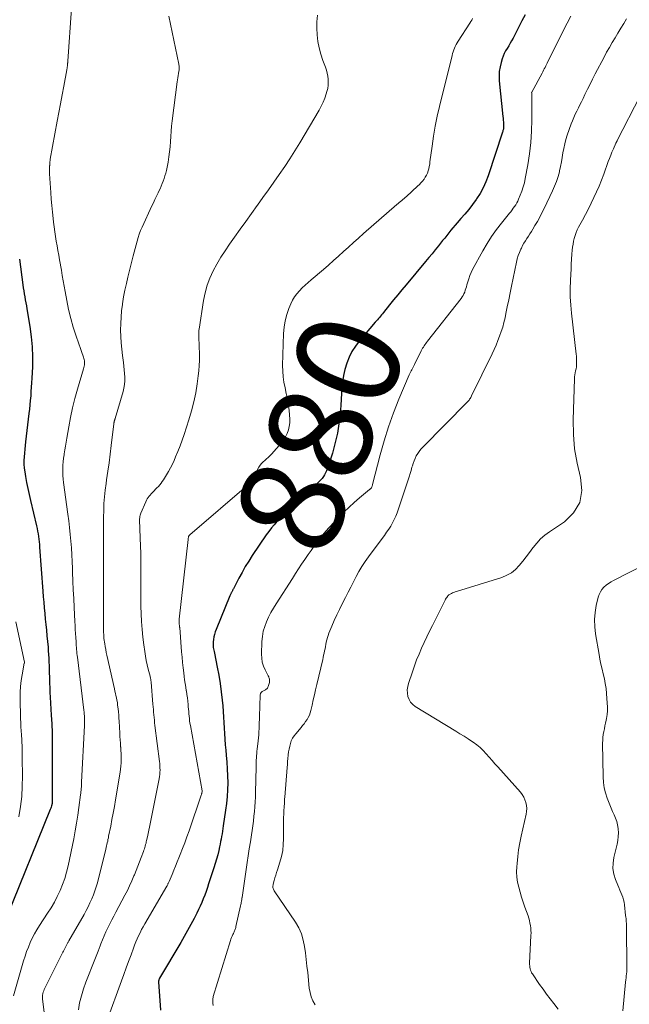
# Model space of a CAD drawing. Units: feet. Extents: x 2025000 to 2030026, y 570000 to 575005.
# Drawn here: x 2027611 to 2027729, y 571042 to 571232 of the extents above; entities that cross this region are included whole.
import ezdxf
from ezdxf.enums import TextEntityAlignment as Align

# ---------------------------------------------------------------- set-up
doc = ezdxf.new("R2010")
doc.units = ezdxf.units.FT
doc.header["$LTSCALE"] = 100
doc.header["$MEASUREMENT"] = 0
for name, color, linetype, lineweight in [('CONTOUR INDEX', 32, 'Continuous', 25), ('CONTOUR INDEX LABEL', 7, 'Continuous', 15), ('CONTOUR INTERMEDIATE', 40, 'Continuous', 15)]:
    doc.layers.add(name, color=color, linetype=linetype, lineweight=lineweight)
doc.styles.add('slant', font='romans.shx', dxfattribs={"oblique": 14.999978})

msp = doc.modelspace()

# ---------------------------------------------------------------- linework, layer by layer
at = {"layer": 'CONTOUR INDEX', "flags": 128}
for points, elevation in [([(2027709.11, 571233.2), (2027708.51, 571232.04), (2027706.78, 571228.71), (2027706.51, 571228.2), (2027706.23, 571227.71), (2027705.94, 571227.22), (2027705.64, 571226.73), (2027705.35, 571226.24), (2027705.09, 571225.74), (2027704.88, 571225.22), (2027704.69, 571224.68), (2027704.48, 571224.03), (2027704.27, 571223.16), (2027704.12, 571222.27), (2027704.09, 571221.38), (2027704.13, 571220.48), (2027704.84, 571213.58), (2027704.87, 571213.22), (2027704.9, 571212.86), (2027704.93, 571212.5), (2027704.95, 571212.13), (2027704.97, 571211.71), (2027704.97, 571211.56), (2027704.97, 571211.41), (2027704.95, 571211.27), (2027704.92, 571211.12), (2027704.88, 571210.98), (2027704.84, 571210.84), (2027704.8, 571210.69), (2027704.75, 571210.55), (2027701.98, 571202.09), (2027701.53, 571200.92), (2027701.03, 571199.79), (2027700.42, 571198.7), (2027699.74, 571197.64), (2027699.65, 571197.51), (2027698.96, 571196.56), (2027698.24, 571195.62), (2027697.49, 571194.71), (2027696.72, 571193.82), (2027696, 571193.01), (2027695.58, 571192.54), (2027695.17, 571192.06), (2027694.76, 571191.57), (2027694.36, 571191.07), (2027693.96, 571190.58), (2027693.57, 571190.08), (2027693.17, 571189.58), (2027692.78, 571189.08), (2027692.36, 571188.56), (2027691.75, 571187.79), (2027691.14, 571187.04), (2027690.52, 571186.29), (2027689.89, 571185.54), (2027686.1, 571181.04), (2027685.29, 571180.08), (2027684.49, 571179.11), (2027683.7, 571178.14), (2027682.92, 571177.16), (2027681.74, 571175.68), (2027681.54, 571175.44), (2027681.35, 571175.21), (2027681.15, 571174.97), (2027680.95, 571174.74), (2027680.76, 571174.5), (2027680.56, 571174.27), (2027680.36, 571174.04), (2027680.16, 571173.8), (2027677.07, 571170.17), (2027676.32, 571169.18), (2027675.65, 571168.14), (2027675.1, 571167.04), (2027674.63, 571165.89), (2027674.28, 571164.69), (2027673.99, 571163.49), (2027673.8, 571162.26), (2027673.68, 571161.02), (2027673.58, 571158.98), (2027673.49, 571157.66), (2027673.37, 571156.33), (2027673.22, 571155.01), (2027673.05, 571153.69), (2027672.83, 571152.38), (2027672.56, 571151.08), (2027672.23, 571149.8), (2027671.86, 571148.52), (2027670.88, 571145.49), (2027670.73, 571145.09), (2027670.56, 571144.7), (2027670.36, 571144.33), (2027670.13, 571143.98), (2027669.87, 571143.63), (2027669.6, 571143.3), (2027669.32, 571142.99), (2027669.02, 571142.68), (2027668.07, 571141.75), (2027667.28, 571140.99), (2027666.48, 571140.24), (2027665.68, 571139.49), (2027664.87, 571138.75), (2027663.55, 571137.57), (2027662.94, 571137.01), (2027662.34, 571136.44), (2027661.75, 571135.86), (2027661.16, 571135.27), (2027660.6, 571134.66), (2027660.07, 571134.04), (2027659.56, 571133.38), (2027659.08, 571132.71), (2027656.38, 571128.7), (2027655.69, 571127.64), (2027655.03, 571126.56), (2027654.41, 571125.46), (2027653.81, 571124.35), (2027652.75, 571122.3), (2027652.7, 571122.2), (2027652.65, 571122.09), (2027652.59, 571121.99), (2027652.54, 571121.89), (2027652.49, 571121.79), (2027652.43, 571121.69), (2027652.38, 571121.59), (2027652.32, 571121.49), (2027652.29, 571121.43), (2027652.22, 571121.3), (2027652.16, 571121.16), (2027652.1, 571121.03), (2027652.04, 571120.89), (2027649.39, 571114.42), (2027649.22, 571113.95), (2027649.07, 571113.47), (2027648.96, 571112.98), (2027648.88, 571112.48), (2027648.83, 571112.02), (2027648.8, 571111.75), (2027648.8, 571111.48), (2027648.82, 571111.21), (2027648.85, 571110.94), (2027648.9, 571110.67), (2027648.94, 571110.4), (2027649, 571110.14), (2027649.05, 571109.87), (2027649.62, 571107.15), (2027649.93, 571105.56), (2027650.19, 571103.96), (2027650.4, 571102.35), (2027650.57, 571100.74), (2027650.66, 571099.64), (2027650.75, 571098.57), (2027650.82, 571097.5), (2027650.89, 571096.43), (2027650.94, 571095.36), (2027651, 571094.29), (2027651.07, 571093.22), (2027651.16, 571092.15), (2027651.26, 571091.09), (2027651.35, 571090.13), (2027651.47, 571088.8), (2027651.56, 571087.47), (2027651.6, 571086.13), (2027651.63, 571084.79), (2027651.6, 571083.45), (2027651.53, 571082.12), (2027651.4, 571080.79), (2027651.23, 571079.47), (2027650.77, 571076.45), (2027650.7, 571075.94), (2027650.62, 571075.43), (2027650.53, 571074.93), (2027650.45, 571074.42), (2027650.36, 571073.92), (2027650.26, 571073.41), (2027650.16, 571072.91), (2027650.06, 571072.41), (2027649.9, 571071.7), (2027649.7, 571070.85), (2027649.48, 571070.01), (2027649.24, 571069.17), (2027648.97, 571068.33), (2027647.95, 571065.24), (2027647.7, 571064.52), (2027647.45, 571063.8), (2027647.19, 571063.08), (2027646.91, 571062.37), (2027646.63, 571061.66), (2027646.32, 571060.97), (2027646, 571060.28), (2027645.66, 571059.59), (2027645.14, 571058.58), (2027644.51, 571057.39), (2027643.88, 571056.22), (2027643.22, 571055.06), (2027642.55, 571053.9), (2027638.48, 571047.03), (2027638.44, 571046.96), (2027638.4, 571046.88), (2027638.37, 571046.81), (2027638.34, 571046.73), (2027638.3, 571046.61), (2027638.29, 571046.59), (2027638.29, 571046.57), (2027638.28, 571046.54), (2027638.28, 571046.52), (2027638.28, 571046.42), (2027638.28, 571046.4), (2027638.28, 571046.37), (2027638.28, 571046.35), (2027638.28, 571046.32), (2027638.62, 571040.85)], 880), ([(2027611.38, 571185.97), (2027612.04, 571181.06), (2027612.12, 571180.48), (2027612.21, 571179.89), (2027612.31, 571179.31), (2027612.41, 571178.73), (2027612.51, 571178.15), (2027612.61, 571177.57), (2027612.71, 571176.99), (2027612.81, 571176.41), (2027613.41, 571172.95), (2027613.67, 571171.01), (2027613.86, 571169.07), (2027613.91, 571167.12), (2027613.88, 571165.17), (2027613.77, 571162.96), (2027613.73, 571162.11), (2027613.67, 571161.25), (2027613.61, 571160.4), (2027613.55, 571159.55), (2027613.47, 571158.69), (2027613.39, 571157.84), (2027613.3, 571156.99), (2027613.2, 571156.14), (2027612.56, 571150.69), (2027612.48, 571149.97), (2027612.41, 571149.24), (2027612.34, 571148.52), (2027612.27, 571147.79), (2027612.24, 571147.06), (2027612.25, 571146.34), (2027612.31, 571145.61), (2027612.4, 571144.89), (2027612.56, 571144), (2027612.77, 571142.84), (2027613, 571141.68), (2027613.25, 571140.52), (2027613.51, 571139.37), (2027614.67, 571134.47), (2027614.79, 571133.95), (2027614.89, 571133.44), (2027614.98, 571132.92), (2027615.06, 571132.4), (2027615.12, 571131.88), (2027615.18, 571131.36), (2027615.23, 571130.83), (2027615.27, 571130.31), (2027615.9, 571121.82), (2027615.98, 571120.75), (2027616.07, 571119.67), (2027616.17, 571118.59), (2027616.27, 571117.52), (2027616.38, 571116.44), (2027616.48, 571115.37), (2027616.59, 571114.29), (2027616.69, 571113.22), (2027616.9, 571111.01), (2027616.96, 571110.29), (2027617.01, 571109.57), (2027617.05, 571108.86), (2027617.07, 571108.14), (2027617.09, 571107.42), (2027617.11, 571106.71), (2027617.13, 571105.99), (2027617.16, 571105.27), (2027617.17, 571104.92), (2027617.2, 571104.03), (2027617.24, 571103.14), (2027617.28, 571102.25), (2027617.33, 571101.36), (2027617.54, 571097.84), (2027617.62, 571096.15), (2027617.69, 571094.46), (2027617.72, 571092.77), (2027617.73, 571091.08), (2027617.73, 571090.61), (2027617.72, 571089.15), (2027617.72, 571087.69), (2027617.72, 571086.24), (2027617.72, 571084.78), (2027617.73, 571082.29), (2027617.73, 571082.08), (2027617.73, 571081.86), (2027617.73, 571081.64), (2027617.73, 571081.42), (2027617.72, 571081.21), (2027617.7, 571080.99), (2027617.67, 571080.78), (2027617.63, 571080.57), (2027617.62, 571080.54), (2027617.56, 571080.31), (2027617.5, 571080.09), (2027617.42, 571079.87), (2027617.34, 571079.65), (2027608.87, 571058.76)], 900)]:
    msp.add_lwpolyline(points, dxfattribs=dict(at, elevation=elevation))
at = {"layer": 'CONTOUR INTERMEDIATE', "flags": 128}
for points, elevation in [([(2027621.43, 571234.45), (2027620.72, 571224.25), (2027620.71, 571224.15), (2027620.71, 571224.05), (2027620.7, 571223.95), (2027620.69, 571223.85), (2027620.69, 571223.81), (2027620.68, 571223.73), (2027620.68, 571223.65), (2027620.67, 571223.58), (2027620.67, 571223.5), (2027620.66, 571223.42), (2027620.65, 571223.34), (2027620.64, 571223.27), (2027620.63, 571223.19), (2027620.61, 571223.09), (2027620.59, 571222.96), (2027620.57, 571222.83), (2027620.54, 571222.7), (2027620.52, 571222.57), (2027619.94, 571219.43), (2027619.63, 571217.73), (2027619.32, 571216.03), (2027619, 571214.33), (2027618.69, 571212.64), (2027617.34, 571205.31), (2027617.31, 571205.16), (2027617.29, 571205.01), (2027617.28, 571204.86), (2027617.26, 571204.72), (2027617.25, 571204.57), (2027617.25, 571204.49), (2027617.24, 571204.42), (2027617.24, 571204.34), (2027617.23, 571204.27), (2027617.22, 571204.19), (2027617.22, 571204.12), (2027617.21, 571204.04), (2027617.21, 571203.97), (2027617.19, 571203.57), (2027617.18, 571203.29), (2027617.17, 571203.01), (2027617.18, 571202.74), (2027617.19, 571202.46), (2027617.43, 571198.88), (2027617.53, 571197.61), (2027617.63, 571196.35), (2027617.75, 571195.08), (2027617.88, 571193.82), (2027617.95, 571193.12), (2027618.06, 571192.21), (2027618.19, 571191.29), (2027618.33, 571190.39), (2027618.49, 571189.48), (2027618.65, 571188.57), (2027618.81, 571187.67), (2027618.97, 571186.76), (2027619.13, 571185.85), (2027619.48, 571183.86), (2027619.66, 571182.82), (2027619.84, 571181.78), (2027620.02, 571180.75), (2027620.2, 571179.71), (2027620.51, 571178), (2027620.87, 571176.26), (2027621.28, 571174.53), (2027621.77, 571172.83), (2027622.32, 571171.14), (2027623.25, 571168.52), (2027623.38, 571168.15), (2027623.51, 571167.79), (2027623.63, 571167.42), (2027623.75, 571167.06), (2027623.83, 571166.82), (2027623.9, 571166.57), (2027623.94, 571166.32), (2027623.96, 571166.07), (2027623.96, 571165.81), (2027623.93, 571165.55), (2027623.89, 571165.29), (2027623.84, 571165.04), (2027623.77, 571164.79), (2027622.61, 571160.85), (2027622.11, 571159.05), (2027621.65, 571157.23), (2027621.25, 571155.41), (2027620.9, 571153.57), (2027620.52, 571151.39), (2027620.4, 571150.63), (2027620.27, 571149.88), (2027620.15, 571149.12), (2027620.03, 571148.37), (2027620, 571148.19), (2027619.91, 571147.52), (2027619.83, 571146.85), (2027619.79, 571146.18), (2027619.76, 571145.5), (2027619.77, 571144.83), (2027619.79, 571144.15), (2027619.85, 571143.48), (2027619.92, 571142.81), (2027620.76, 571136.72), (2027620.92, 571135.41), (2027621.08, 571134.11), (2027621.21, 571132.8), (2027621.33, 571131.49), (2027621.42, 571130.17), (2027621.51, 571128.86), (2027621.57, 571127.55), (2027621.63, 571126.23), (2027621.65, 571125.47), (2027621.71, 571123.77), (2027621.78, 571122.07), (2027621.86, 571120.38), (2027621.94, 571118.68), (2027622.08, 571115.96), (2027622.12, 571115.18), (2027622.16, 571114.4), (2027622.21, 571113.62), (2027622.26, 571112.84), (2027622.31, 571112.04), (2027622.33, 571111.66), (2027622.36, 571111.29), (2027622.39, 571110.91), (2027622.42, 571110.54), (2027622.45, 571110.16), (2027622.49, 571109.79), (2027622.53, 571109.42), (2027622.57, 571109.04), (2027623.82, 571098.82), (2027623.86, 571098.45), (2027623.89, 571098.08), (2027623.92, 571097.71), (2027623.94, 571097.34), (2027623.95, 571096.97), (2027623.96, 571096.59), (2027623.95, 571096.22), (2027623.94, 571095.85), (2027623.39, 571084.89), (2027623.37, 571084.59), (2027623.36, 571084.29), (2027623.34, 571083.98), (2027623.32, 571083.68), (2027623.29, 571083.38), (2027623.26, 571083.07), (2027623.23, 571082.77), (2027623.2, 571082.47), (2027622.88, 571080.02), (2027622.67, 571078.5), (2027622.43, 571076.99), (2027622.16, 571075.47), (2027621.87, 571073.97), (2027620.77, 571068.72), (2027620.48, 571067.51), (2027620.13, 571066.3), (2027619.71, 571065.12), (2027619.24, 571063.96), (2027618.7, 571062.83), (2027618.13, 571061.71), (2027617.5, 571060.63), (2027616.83, 571059.56), (2027615.26, 571057.18), (2027614.76, 571056.38), (2027614.29, 571055.57), (2027613.86, 571054.74), (2027613.46, 571053.89), (2027613.1, 571053.02), (2027612.77, 571052.15), (2027612.46, 571051.26), (2027612.18, 571050.36), (2027610.22, 571043.59)], 896), ([(2027640.26, 571232.95), (2027642.16, 571223.71), (2027642.19, 571223.54), (2027642.22, 571223.37), (2027642.24, 571223.19), (2027642.25, 571223.01), (2027642.25, 571222.84), (2027642.24, 571222.66), (2027642.23, 571222.49), (2027642.2, 571222.31), (2027642.13, 571221.86), (2027642.06, 571221.46), (2027642, 571221.05), (2027641.94, 571220.65), (2027641.89, 571220.25), (2027640.9, 571212.71), (2027640.79, 571211.71), (2027640.69, 571210.72), (2027640.62, 571209.72), (2027640.57, 571208.73), (2027640.5, 571207.73), (2027640.41, 571206.74), (2027640.27, 571205.75), (2027640.1, 571204.77), (2027639.77, 571203.12), (2027639.65, 571202.6), (2027639.51, 571202.09), (2027639.35, 571201.58), (2027639.17, 571201.08), (2027638.97, 571200.59), (2027638.77, 571200.1), (2027638.55, 571199.61), (2027638.33, 571199.13), (2027638.18, 571198.82), (2027637.87, 571198.18), (2027637.57, 571197.54), (2027637.27, 571196.9), (2027636.98, 571196.27), (2027635.08, 571192.18), (2027634.8, 571191.51), (2027634.54, 571190.84), (2027634.31, 571190.15), (2027634.11, 571189.45), (2027633.92, 571188.75), (2027633.74, 571188.05), (2027633.56, 571187.34), (2027633.38, 571186.64), (2027632.34, 571182.53), (2027632.04, 571181.26), (2027631.76, 571179.98), (2027631.52, 571178.69), (2027631.3, 571177.39), (2027631.28, 571177.26), (2027631.12, 571176.03), (2027631.01, 571174.79), (2027630.95, 571173.55), (2027630.93, 571172.3), (2027630.96, 571171.06), (2027631.03, 571169.82), (2027631.14, 571168.58), (2027631.29, 571167.34), (2027631.47, 571166.02), (2027631.55, 571165.32), (2027631.63, 571164.61), (2027631.69, 571163.9), (2027631.73, 571163.19), (2027631.73, 571162.48), (2027631.69, 571161.78), (2027631.57, 571161.08), (2027631.41, 571160.39), (2027629.88, 571155.21), (2027629.85, 571155.13), (2027629.82, 571155.04), (2027629.79, 571154.95), (2027629.76, 571154.86), (2027629.73, 571154.77), (2027629.7, 571154.69), (2027629.68, 571154.6), (2027629.67, 571154.52), (2027629.66, 571154.43), (2027629.65, 571154.35), (2027629.64, 571154.26), (2027629.63, 571154.17), (2027629.13, 571149.95), (2027628.93, 571148.3), (2027628.71, 571146.64), (2027628.48, 571145), (2027628.23, 571143.35), (2027628.12, 571142.65), (2027627.95, 571141.36), (2027627.81, 571140.05), (2027627.72, 571138.75), (2027627.67, 571137.44), (2027627.65, 571136.12), (2027627.64, 571134.81), (2027627.63, 571133.5), (2027627.63, 571132.19), (2027627.64, 571127.43), (2027627.64, 571126.95), (2027627.64, 571126.46), (2027627.63, 571125.98), (2027627.62, 571125.5), (2027627.62, 571125.02), (2027627.61, 571124.54), (2027627.61, 571124.05), (2027627.61, 571123.57), (2027627.65, 571113.69), (2027627.66, 571113.58), (2027627.66, 571113.46), (2027627.66, 571113.35), (2027627.66, 571113.23), (2027627.67, 571113.11), (2027627.67, 571113.06), (2027627.67, 571113), (2027627.68, 571112.95), (2027627.68, 571112.89), (2027627.69, 571112.83), (2027627.69, 571112.78), (2027627.7, 571112.72), (2027627.71, 571112.67), (2027627.87, 571111.66), (2027627.96, 571111.11), (2027628.06, 571110.55), (2027628.17, 571110), (2027628.29, 571109.45), (2027629.74, 571102.95), (2027629.84, 571102.51), (2027629.94, 571102.07), (2027630.03, 571101.63), (2027630.13, 571101.19), (2027630.22, 571100.75), (2027630.3, 571100.3), (2027630.36, 571099.86), (2027630.41, 571099.41), (2027630.44, 571099.1), (2027630.5, 571098.49), (2027630.56, 571097.88), (2027630.6, 571097.28), (2027630.64, 571096.67), (2027630.76, 571094.4), (2027630.79, 571093.74), (2027630.84, 571093.08), (2027630.89, 571092.42), (2027630.94, 571091.76), (2027630.95, 571091.64), (2027631, 571091.04), (2027631.03, 571090.43), (2027631.04, 571089.83), (2027631.04, 571089.23), (2027631.01, 571088.63), (2027630.97, 571088.03), (2027630.9, 571087.43), (2027630.82, 571086.84), (2027629.95, 571081.51), (2027629.73, 571080.22), (2027629.51, 571078.94), (2027629.26, 571077.66), (2027629.01, 571076.38), (2027628.62, 571074.45), (2027628.56, 571074.14), (2027628.49, 571073.82), (2027628.43, 571073.51), (2027628.36, 571073.19), (2027628.29, 571072.88), (2027628.21, 571072.57), (2027628.14, 571072.26), (2027628.06, 571071.94), (2027626.44, 571065.48), (2027626.21, 571064.67), (2027625.96, 571063.88), (2027625.68, 571063.1), (2027625.36, 571062.33), (2027625.01, 571061.57), (2027624.65, 571060.82), (2027624.26, 571060.08), (2027623.86, 571059.35), (2027620.93, 571054.26), (2027620.86, 571054.14), (2027620.79, 571054.01), (2027620.72, 571053.89), (2027620.66, 571053.76), (2027620.59, 571053.64), (2027620.52, 571053.51), (2027620.46, 571053.38), (2027620.39, 571053.26), (2027620.27, 571053.01), (2027620.15, 571052.77), (2027620.03, 571052.52), (2027619.9, 571052.27), (2027619.78, 571052.02), (2027616.3, 571045.09), (2027616.18, 571044.83), (2027616.08, 571044.57), (2027615.99, 571044.31), (2027615.91, 571044.04), (2027615.9, 571043.99), (2027615.85, 571043.74), (2027615.82, 571043.49), (2027615.82, 571043.24), (2027615.84, 571042.99), (2027617.38, 571030.75)], 892), ([(2027668.96, 571233.17), (2027668.88, 571231.89), (2027668.88, 571230.62), (2027668.92, 571229.34), (2027669.06, 571228.08), (2027669.28, 571226.83), (2027669.61, 571225.61), (2027670.01, 571224.4), (2027670.51, 571223.12), (2027670.7, 571222.55), (2027670.87, 571221.97), (2027670.98, 571221.38), (2027671.06, 571220.78), (2027671.08, 571220.18), (2027671.06, 571219.59), (2027670.96, 571219), (2027670.82, 571218.42), (2027670.67, 571217.93), (2027670.39, 571217.12), (2027670.07, 571216.32), (2027669.7, 571215.55), (2027669.29, 571214.79), (2027665.58, 571208.5), (2027664.63, 571206.94), (2027663.66, 571205.39), (2027662.65, 571203.87), (2027661.61, 571202.37), (2027660.55, 571200.88), (2027659.49, 571199.39), (2027658.43, 571197.9), (2027657.37, 571196.41), (2027657.32, 571196.34), (2027656.23, 571194.81), (2027655.14, 571193.29), (2027654.05, 571191.77), (2027652.96, 571190.25), (2027651.96, 571188.87), (2027651.11, 571187.62), (2027650.29, 571186.35), (2027649.53, 571185.05), (2027648.81, 571183.71), (2027648.2, 571182.34), (2027647.67, 571180.94), (2027647.27, 571179.5), (2027646.97, 571178.03), (2027646.1, 571172.49), (2027646.06, 571172.24), (2027646.04, 571171.99), (2027646.03, 571171.74), (2027646.03, 571171.49), (2027646.03, 571171.25), (2027646.04, 571171), (2027646.05, 571170.75), (2027646.07, 571170.5), (2027646.07, 571170.47), (2027646.08, 571170.21), (2027646.1, 571169.94), (2027646.11, 571169.68), (2027646.12, 571169.42), (2027646.17, 571167.39), (2027646.18, 571166.4), (2027646.14, 571165.42), (2027646.07, 571164.44), (2027645.95, 571163.46), (2027645.73, 571161.88), (2027645.44, 571160.13), (2027645.08, 571158.39), (2027644.64, 571156.67), (2027644.13, 571154.96), (2027643.21, 571152.12), (2027642.83, 571151.01), (2027642.43, 571149.92), (2027642.01, 571148.84), (2027641.56, 571147.76), (2027641.26, 571147.05), (2027640.93, 571146.35), (2027640.59, 571145.65), (2027640.22, 571144.97), (2027639.82, 571144.3), (2027639.42, 571143.64), (2027639.2, 571143.31), (2027638.98, 571142.99), (2027638.74, 571142.68), (2027638.49, 571142.38), (2027638.23, 571142.08), (2027637.96, 571141.79), (2027637.69, 571141.51), (2027637.42, 571141.23), (2027637.27, 571141.08), (2027637.05, 571140.86), (2027636.84, 571140.63), (2027636.63, 571140.4), (2027636.43, 571140.16), (2027636.25, 571139.91), (2027636.08, 571139.66), (2027635.93, 571139.39), (2027635.8, 571139.11), (2027634.87, 571136.92), (2027634.79, 571136.7), (2027634.72, 571136.48), (2027634.67, 571136.25), (2027634.63, 571136.02), (2027634.61, 571135.79), (2027634.59, 571135.56), (2027634.59, 571135.32), (2027634.6, 571135.09), (2027634.62, 571134.41), (2027634.65, 571133.83), (2027634.67, 571133.26), (2027634.69, 571132.68), (2027634.72, 571132.11), (2027634.78, 571130.53), (2027634.83, 571129.16), (2027634.86, 571127.79), (2027634.86, 571126.43), (2027634.85, 571125.06), (2027634.85, 571124.83), (2027634.83, 571123.35), (2027634.83, 571121.87), (2027634.84, 571120.39), (2027634.87, 571118.9), (2027634.91, 571117.44), (2027634.97, 571115.93), (2027635.07, 571114.42), (2027635.22, 571112.92), (2027635.41, 571111.43), (2027635.6, 571110.14), (2027635.74, 571109.29), (2027635.89, 571108.44), (2027636.07, 571107.6), (2027636.27, 571106.77), (2027636.62, 571105.39), (2027636.66, 571105.24), (2027636.69, 571105.1), (2027636.72, 571104.95), (2027636.75, 571104.81), (2027636.78, 571104.66), (2027636.8, 571104.52), (2027636.82, 571104.37), (2027636.83, 571104.22), (2027637.19, 571100), (2027637.23, 571099.48), (2027637.28, 571098.96), (2027637.32, 571098.44), (2027637.36, 571097.91), (2027637.4, 571097.39), (2027637.45, 571096.87), (2027637.51, 571096.35), (2027637.57, 571095.83), (2027638.44, 571088.91), (2027638.49, 571088.49), (2027638.52, 571088.07), (2027638.54, 571087.65), (2027638.55, 571087.23), (2027638.54, 571086.82), (2027638.51, 571086.4), (2027638.45, 571085.99), (2027638.38, 571085.57), (2027636.62, 571076.85), (2027636.49, 571076.22), (2027636.36, 571075.6), (2027636.23, 571074.97), (2027636.11, 571074.35), (2027635.96, 571073.65), (2027635.9, 571073.37), (2027635.84, 571073.1), (2027635.77, 571072.83), (2027635.69, 571072.56), (2027635.61, 571072.29), (2027635.52, 571072.02), (2027635.42, 571071.76), (2027635.33, 571071.49), (2027634.89, 571070.35), (2027634.57, 571069.52), (2027634.24, 571068.68), (2027633.91, 571067.85), (2027633.59, 571067.02), (2027633.49, 571066.78), (2027633.1, 571065.83), (2027632.68, 571064.9), (2027632.24, 571063.98), (2027631.77, 571063.07), (2027630.03, 571059.78), (2027629.64, 571059.03), (2027629.24, 571058.27), (2027628.86, 571057.51), (2027628.47, 571056.75), (2027628.1, 571055.98), (2027627.75, 571055.21), (2027627.42, 571054.42), (2027627.11, 571053.63), (2027626.97, 571053.26), (2027626.59, 571052.27), (2027626.21, 571051.29), (2027625.82, 571050.32), (2027625.43, 571049.34), (2027624.7, 571047.55), (2027624.2, 571046.25), (2027623.75, 571044.94), (2027623.35, 571043.61), (2027623, 571042.27), (2027622.76, 571040.91)], 888), ([(2027717.95, 571232.98), (2027717.24, 571231.6), (2027713.54, 571224.18), (2027713.4, 571223.9), (2027713.26, 571223.62), (2027713.12, 571223.34), (2027712.98, 571223.06), (2027712.83, 571222.78), (2027712.68, 571222.5), (2027712.54, 571222.22), (2027712.39, 571221.94), (2027710.4, 571218.3), (2027710.38, 571218.21), (2027710.39, 571218.06), (2027710.39, 571217.98), (2027710.4, 571217.9), (2027710.4, 571217.82), (2027710.4, 571217.74), (2027710.41, 571212.89), (2027710.36, 571210.71), (2027710.22, 571208.54), (2027709.97, 571206.37), (2027709.63, 571204.22), (2027709.14, 571201.56), (2027708.97, 571200.75), (2027708.75, 571199.94), (2027708.49, 571199.15), (2027708.19, 571198.38), (2027707.87, 571197.59), (2027707.69, 571197.22), (2027707.51, 571196.86), (2027707.3, 571196.5), (2027707.07, 571196.16), (2027706.83, 571195.83), (2027706.59, 571195.5), (2027706.33, 571195.17), (2027706.08, 571194.85), (2027704.55, 571192.98), (2027703.56, 571191.7), (2027702.62, 571190.39), (2027701.76, 571189.02), (2027700.95, 571187.63), (2027698.98, 571183.98), (2027698.7, 571183.4), (2027698.44, 571182.81), (2027698.22, 571182.2), (2027698.03, 571181.58), (2027697.88, 571181.01), (2027697.78, 571180.67), (2027697.68, 571180.32), (2027697.56, 571179.98), (2027697.44, 571179.64), (2027697.3, 571179.31), (2027697.14, 571178.99), (2027696.95, 571178.69), (2027696.75, 571178.4), (2027690.23, 571170.12), (2027690.06, 571169.91), (2027689.9, 571169.69), (2027689.74, 571169.46), (2027689.59, 571169.24), (2027689.45, 571169.01), (2027689.31, 571168.77), (2027689.18, 571168.53), (2027689.05, 571168.29), (2027687.72, 571165.62), (2027687.6, 571165.37), (2027687.47, 571165.12), (2027687.34, 571164.87), (2027687.21, 571164.63), (2027687.09, 571164.38), (2027686.96, 571164.13), (2027686.85, 571163.88), (2027686.73, 571163.63), (2027684.74, 571158.91), (2027683.69, 571156.28), (2027682.73, 571153.61), (2027681.88, 571150.91), (2027681.12, 571148.18), (2027679.64, 571142.41), (2027679.61, 571142.31), (2027679.58, 571142.21), (2027679.55, 571142.11), (2027679.51, 571142.01), (2027679.5, 571141.97), (2027679.46, 571141.9), (2027679.42, 571141.82), (2027679.37, 571141.75), (2027679.31, 571141.69), (2027679.25, 571141.63), (2027679.18, 571141.56), (2027679.12, 571141.51), (2027679.05, 571141.45), (2027677.1, 571139.85), (2027676.08, 571138.98), (2027675.08, 571138.08), (2027674.12, 571137.14), (2027673.18, 571136.17), (2027671.26, 571134.11), (2027670.63, 571133.41), (2027670.01, 571132.7), (2027669.42, 571131.97), (2027668.85, 571131.23), (2027668.29, 571130.47), (2027667.74, 571129.71), (2027667.2, 571128.94), (2027666.67, 571128.16), (2027666.51, 571127.92), (2027665.91, 571127.02), (2027665.31, 571126.12), (2027664.72, 571125.21), (2027664.13, 571124.3), (2027660.97, 571119.4), (2027660.46, 571118.56), (2027659.97, 571117.7), (2027659.53, 571116.82), (2027659.11, 571115.92), (2027658.78, 571115), (2027658.51, 571114.06), (2027658.35, 571113.09), (2027658.26, 571112.12), (2027658.17, 571109.65), (2027658.21, 571108.85), (2027658.32, 571108.07), (2027658.56, 571107.32), (2027658.88, 571106.59), (2027659.48, 571105.44), (2027659.55, 571105.29), (2027659.61, 571105.14), (2027659.66, 571104.99), (2027659.7, 571104.83), (2027659.72, 571104.67), (2027659.72, 571104.52), (2027659.71, 571104.36), (2027659.68, 571104.2), (2027659.57, 571103.76), (2027659.52, 571103.59), (2027659.46, 571103.42), (2027659.39, 571103.26), (2027659.3, 571103.1), (2027659.2, 571102.97), (2027659.08, 571102.85), (2027658.94, 571102.75), (2027658.78, 571102.68), (2027658.52, 571102.59), (2027658.28, 571102.44), (2027658.08, 571102.26), (2027657.97, 571102.02), (2027657.9, 571101.75), (2027657.78, 571097.62), (2027657.76, 571097.03), (2027657.74, 571096.43), (2027657.72, 571095.84), (2027657.69, 571095.25), (2027657.66, 571094.66), (2027657.62, 571094.07), (2027657.57, 571093.48), (2027657.5, 571092.89), (2027657.32, 571091.3), (2027657.28, 571090.88), (2027657.24, 571090.45), (2027657.2, 571090.02), (2027657.18, 571089.6), (2027657.16, 571089.17), (2027657.14, 571088.74), (2027657.13, 571088.31), (2027657.12, 571087.88), (2027657.03, 571082.92), (2027657, 571082), (2027656.95, 571081.08), (2027656.88, 571080.16), (2027656.8, 571079.24), (2027656.7, 571078.32), (2027656.59, 571077.4), (2027656.47, 571076.49), (2027656.34, 571075.57), (2027656.21, 571074.72), (2027656.01, 571073.38), (2027655.81, 571072.04), (2027655.61, 571070.7), (2027655.41, 571069.36), (2027654.41, 571062.62), (2027654.4, 571062.57), (2027654.39, 571062.52), (2027654.39, 571062.47), (2027654.38, 571062.42), (2027654.37, 571062.37), (2027654.36, 571062.32), (2027654.35, 571062.26), (2027654.35, 571062.21), (2027654.29, 571061.88), (2027654.25, 571061.67), (2027654.21, 571061.45), (2027654.16, 571061.24), (2027654.12, 571061.03), (2027653.22, 571056.99), (2027653.18, 571056.82), (2027653.13, 571056.65), (2027653.07, 571056.48), (2027653.01, 571056.32), (2027652.94, 571056.16), (2027652.87, 571055.99), (2027652.8, 571055.83), (2027652.72, 571055.67), (2027652.61, 571055.44), (2027652.48, 571055.16), (2027652.36, 571054.87), (2027652.25, 571054.58), (2027652.16, 571054.29), (2027648.85, 571043.5), (2027648.8, 571043.3), (2027648.76, 571043.11), (2027648.75, 571042.91), (2027648.74, 571042.72), (2027648.76, 571042.18), (2027648.8, 571041.71)], 876), ([(2027698.97, 571232.5), (2027698.79, 571232.2), (2027698.61, 571231.9), (2027698.42, 571231.6), (2027696.18, 571228.1), (2027695.99, 571227.78), (2027695.8, 571227.46), (2027695.63, 571227.12), (2027695.48, 571226.78), (2027695.34, 571226.43), (2027695.21, 571226.07), (2027695.1, 571225.71), (2027695, 571225.35), (2027692.58, 571215.51), (2027692.14, 571213.6), (2027691.74, 571211.68), (2027691.41, 571209.74), (2027691.13, 571207.8), (2027690.73, 571204.8), (2027690.67, 571204.35), (2027690.58, 571203.91), (2027690.48, 571203.47), (2027690.37, 571203.04), (2027690.22, 571202.62), (2027690.05, 571202.21), (2027689.83, 571201.82), (2027689.58, 571201.45), (2027689.29, 571201.09), (2027688.99, 571200.75), (2027688.68, 571200.42), (2027688.35, 571200.1), (2027686.18, 571198.11), (2027685.95, 571197.91), (2027685.72, 571197.71), (2027685.5, 571197.51), (2027685.27, 571197.31), (2027685.03, 571197.12), (2027684.8, 571196.92), (2027684.57, 571196.73), (2027684.35, 571196.53), (2027677.88, 571190.92), (2027676.91, 571190.06), (2027675.94, 571189.2), (2027674.97, 571188.33), (2027674.02, 571187.46), (2027673.06, 571186.58), (2027672.09, 571185.71), (2027671.12, 571184.86), (2027670.14, 571184.01), (2027667.74, 571181.98), (2027667.16, 571181.47), (2027666.59, 571180.96), (2027666.03, 571180.43), (2027665.49, 571179.89), (2027664.99, 571179.32), (2027664.53, 571178.72), (2027664.15, 571178.07), (2027663.82, 571177.38), (2027663.45, 571176.47), (2027663.03, 571175.29), (2027662.71, 571174.09), (2027662.52, 571172.86), (2027662.41, 571171.61), (2027662.25, 571165.45), (2027662.26, 571164.36), (2027662.33, 571163.27), (2027662.49, 571162.19), (2027662.71, 571161.12), (2027662.95, 571160.05), (2027663.17, 571158.98), (2027663.34, 571157.9), (2027663.48, 571156.81), (2027663.59, 571155.82), (2027663.63, 571155.1), (2027663.61, 571154.39), (2027663.51, 571153.68), (2027663.36, 571152.98), (2027663.12, 571152.3), (2027662.83, 571151.66), (2027662.45, 571151.06), (2027662.02, 571150.49), (2027660.09, 571148.31), (2027659.79, 571147.98), (2027659.47, 571147.67), (2027659.14, 571147.38), (2027658.79, 571147.1), (2027658.46, 571146.81), (2027658.15, 571146.5), (2027657.89, 571146.15), (2027657.65, 571145.78), (2027656.15, 571143.07), (2027656.1, 571142.98), (2027656.05, 571142.91), (2027656, 571142.83), (2027655.95, 571142.75), (2027655.89, 571142.68), (2027655.83, 571142.61), (2027655.76, 571142.55), (2027655.69, 571142.49), (2027644.31, 571132.73), (2027644.26, 571132.69), (2027644.22, 571132.63), (2027644.17, 571132.58), (2027644.13, 571132.52), (2027644.1, 571132.46), (2027644.08, 571132.39), (2027644.06, 571132.32), (2027644.04, 571132.25), (2027644.03, 571132.19), (2027644.02, 571132.09), (2027644.01, 571131.98), (2027643.99, 571131.88), (2027643.98, 571131.78), (2027642.26, 571116.44), (2027642.25, 571116.32), (2027642.24, 571116.19), (2027642.23, 571116.06), (2027642.23, 571115.94), (2027642.23, 571115.9), (2027642.23, 571115.79), (2027642.24, 571115.69), (2027642.25, 571115.58), (2027642.26, 571115.48), (2027642.26, 571115.44), (2027642.28, 571115.35), (2027642.29, 571115.27), (2027642.3, 571115.19), (2027642.31, 571115.1), (2027642.32, 571115.02), (2027642.33, 571114.93), (2027642.34, 571114.85), (2027642.35, 571114.77), (2027642.71, 571110.11), (2027642.8, 571109.08), (2027642.9, 571108.06), (2027643.01, 571107.03), (2027643.13, 571106.01), (2027643.21, 571105.35), (2027643.31, 571104.66), (2027643.4, 571103.97), (2027643.51, 571103.28), (2027643.63, 571102.59), (2027643.64, 571102.54), (2027643.74, 571101.88), (2027643.83, 571101.22), (2027643.91, 571100.55), (2027643.97, 571099.89), (2027644.01, 571099.46), (2027644.05, 571099.01), (2027644.09, 571098.56), (2027644.13, 571098.1), (2027644.17, 571097.65), (2027644.22, 571097.2), (2027644.27, 571096.75), (2027644.34, 571096.3), (2027644.42, 571095.85), (2027646.69, 571083.22), (2027646.69, 571083.21), (2027646.7, 571083.19), (2027646.7, 571083.18), (2027646.7, 571083.16), (2027646.7, 571083.1), (2027646.7, 571083.08), (2027646.7, 571083.07), (2027646.7, 571083.05), (2027646.69, 571083.04), (2027646.65, 571082.85), (2027646.62, 571082.74), (2027646.59, 571082.64), (2027646.56, 571082.53), (2027646.53, 571082.42), (2027644.16, 571075.48), (2027643.76, 571074.34), (2027643.34, 571073.19), (2027642.91, 571072.06), (2027642.46, 571070.93), (2027642.2, 571070.3), (2027641.87, 571069.49), (2027641.54, 571068.68), (2027641.21, 571067.87), (2027640.87, 571067.07), (2027640.3, 571065.69), (2027640.25, 571065.57), (2027640.19, 571065.46), (2027640.14, 571065.34), (2027640.09, 571065.23), (2027640.03, 571065.11), (2027639.97, 571065), (2027639.91, 571064.89), (2027639.85, 571064.78), (2027635.61, 571057.54), (2027635.29, 571056.97), (2027634.97, 571056.4), (2027634.68, 571055.81), (2027634.4, 571055.22), (2027634.13, 571054.63), (2027633.87, 571054.03), (2027633.63, 571053.42), (2027633.4, 571052.81), (2027632.94, 571051.52), (2027632.48, 571050.27), (2027632.02, 571049.01), (2027631.56, 571047.75), (2027631.1, 571046.5), (2027628.32, 571038.93)], 884), ([(2027728.71, 571232.47), (2027728.17, 571231.54), (2027727.62, 571230.61), (2027727.07, 571229.69), (2027726.5, 571228.77), (2027725.94, 571227.85), (2027725.4, 571226.93), (2027724.88, 571225.99), (2027724.37, 571225.04), (2027722.68, 571221.8), (2027722.17, 571220.81), (2027721.67, 571219.82), (2027721.17, 571218.82), (2027720.69, 571217.82), (2027720.31, 571217.03), (2027720.01, 571216.42), (2027719.72, 571215.81), (2027719.41, 571215.21), (2027719.11, 571214.6), (2027718.82, 571213.99), (2027718.54, 571213.38), (2027718.28, 571212.75), (2027718.04, 571212.12), (2027717.27, 571209.96), (2027717, 571209.12), (2027716.77, 571208.27), (2027716.59, 571207.41), (2027716.44, 571206.53), (2027716.31, 571205.66), (2027716.16, 571204.79), (2027715.98, 571203.92), (2027715.78, 571203.05), (2027715.74, 571202.88), (2027715.48, 571201.94), (2027715.18, 571201.01), (2027714.83, 571200.11), (2027714.43, 571199.21), (2027712.79, 571195.78), (2027712.37, 571194.94), (2027711.94, 571194.11), (2027711.49, 571193.29), (2027711.02, 571192.48), (2027710.61, 571191.79), (2027710.33, 571191.33), (2027710.05, 571190.87), (2027709.76, 571190.43), (2027709.46, 571189.98), (2027709.17, 571189.53), (2027708.89, 571189.08), (2027708.63, 571188.61), (2027708.39, 571188.13), (2027708.28, 571187.9), (2027708.01, 571187.29), (2027707.77, 571186.68), (2027707.58, 571186.04), (2027707.43, 571185.4), (2027706.48, 571180.78), (2027706.21, 571179.46), (2027705.94, 571178.13), (2027705.67, 571176.81), (2027705.4, 571175.48), (2027705.24, 571174.65), (2027705.03, 571173.75), (2027704.8, 571172.86), (2027704.52, 571171.98), (2027704.2, 571171.11), (2027703.86, 571170.25), (2027703.5, 571169.4), (2027703.12, 571168.55), (2027702.73, 571167.72), (2027698.77, 571159.56), (2027698.69, 571159.4), (2027698.6, 571159.23), (2027698.5, 571159.07), (2027698.4, 571158.92), (2027698.28, 571158.77), (2027698.17, 571158.62), (2027698.05, 571158.48), (2027697.92, 571158.34), (2027689.33, 571149.63), (2027688.98, 571149.25), (2027688.65, 571148.84), (2027688.36, 571148.41), (2027688.09, 571147.96), (2027687.86, 571147.49), (2027687.65, 571147.01), (2027687.47, 571146.52), (2027687.32, 571146.02), (2027687.25, 571145.78), (2027687.08, 571145.16), (2027686.9, 571144.54), (2027686.7, 571143.93), (2027686.5, 571143.31), (2027684.37, 571136.99), (2027684.12, 571136.31), (2027683.83, 571135.66), (2027683.5, 571135.02), (2027683.14, 571134.4), (2027682.75, 571133.8), (2027682.34, 571133.2), (2027681.93, 571132.61), (2027681.5, 571132.03), (2027678.83, 571128.44), (2027678.18, 571127.53), (2027677.57, 571126.59), (2027677, 571125.62), (2027676.46, 571124.63), (2027675.95, 571123.63), (2027675.43, 571122.62), (2027674.92, 571121.62), (2027674.4, 571120.62), (2027673.76, 571119.36), (2027673.23, 571118.3), (2027672.71, 571117.23), (2027672.23, 571116.14), (2027671.76, 571115.05), (2027671.2, 571113.68), (2027671.04, 571113.26), (2027670.9, 571112.85), (2027670.79, 571112.42), (2027670.69, 571111.99), (2027670.69, 571111.97), (2027670.61, 571111.54), (2027670.52, 571111.12), (2027670.44, 571110.7), (2027670.36, 571110.27), (2027670.27, 571109.85), (2027670.18, 571109.43), (2027670.08, 571109.01), (2027669.99, 571108.59), (2027668.84, 571103.77), (2027668.61, 571102.78), (2027668.38, 571101.79), (2027668.16, 571100.8), (2027667.93, 571099.8), (2027667.7, 571098.76), (2027667.58, 571098.29), (2027667.42, 571097.85), (2027667.21, 571097.42), (2027666.97, 571097), (2027666.7, 571096.6), (2027666.42, 571096.21), (2027666.12, 571095.83), (2027665.81, 571095.46), (2027664.78, 571094.28), (2027664.45, 571093.85), (2027664.16, 571093.39), (2027663.93, 571092.9), (2027663.75, 571092.38), (2027663.61, 571091.85), (2027663.49, 571091.31), (2027663.4, 571090.76), (2027663.33, 571090.21), (2027663.32, 571090.12), (2027663.27, 571089.51), (2027663.21, 571088.91), (2027663.16, 571088.31), (2027663.11, 571087.71), (2027662.67, 571082.01), (2027662.64, 571081.68), (2027662.62, 571081.34), (2027662.6, 571081.01), (2027662.58, 571080.67), (2027662.56, 571080.34), (2027662.55, 571080.17), (2027662.54, 571080), (2027662.53, 571079.83), (2027662.51, 571079.67), (2027662.5, 571079.5), (2027662.49, 571079.33), (2027662.48, 571079.16), (2027662.47, 571078.99), (2027662.43, 571077.81), (2027662.41, 571077.05), (2027662.39, 571076.29), (2027662.39, 571075.53), (2027662.4, 571074.77), (2027662.41, 571073.98), (2027662.37, 571072.83), (2027662.26, 571071.69), (2027662.03, 571070.57), (2027661.73, 571069.46), (2027661.25, 571067.99), (2027661.08, 571067.47), (2027660.92, 571066.96), (2027660.77, 571066.43), (2027660.62, 571065.91), (2027660.43, 571065.19), (2027660.39, 571065.03), (2027660.37, 571064.86), (2027660.37, 571064.69), (2027660.38, 571064.52), (2027660.41, 571064.36), (2027660.46, 571064.2), (2027660.53, 571064.05), (2027660.62, 571063.9), (2027664.72, 571057.82), (2027665.35, 571056.73), (2027665.88, 571055.6), (2027666.24, 571054.4), (2027666.49, 571053.17), (2027666.65, 571051.9), (2027666.81, 571050.63), (2027666.95, 571049.36), (2027667.09, 571048.09), (2027667.4, 571045.07), (2027667.55, 571044.23), (2027667.77, 571043.42), (2027668.1, 571042.64), (2027668.51, 571041.89)], 872), ([(2027731.33, 571217.59), (2027726.94, 571208.92), (2027726.9, 571208.85), (2027726.87, 571208.79), (2027726.83, 571208.72), (2027726.8, 571208.65), (2027726.77, 571208.59), (2027726.73, 571208.52), (2027726.7, 571208.45), (2027726.67, 571208.38), (2027726.18, 571207.31), (2027725.91, 571206.7), (2027725.66, 571206.08), (2027725.41, 571205.46), (2027725.18, 571204.84), (2027724.31, 571202.4), (2027723.88, 571201.26), (2027723.42, 571200.13), (2027722.94, 571199.01), (2027722.42, 571197.91), (2027721.89, 571196.81), (2027721.34, 571195.72), (2027720.77, 571194.64), (2027720.2, 571193.56), (2027719.45, 571192.19), (2027719.19, 571191.66), (2027718.96, 571191.13), (2027718.77, 571190.58), (2027718.61, 571190.01), (2027718.49, 571189.44), (2027718.38, 571188.87), (2027718.3, 571188.29), (2027718.24, 571187.7), (2027718.18, 571186.95), (2027718.11, 571185.99), (2027718.04, 571185.02), (2027717.99, 571184.06), (2027717.94, 571183.1), (2027717.88, 571181.85), (2027717.84, 571180.27), (2027717.85, 571178.69), (2027717.94, 571177.11), (2027718.09, 571175.53), (2027718.98, 571167.62), (2027719.02, 571167.22), (2027719.05, 571166.81), (2027719.07, 571166.41), (2027719.07, 571166), (2027719.07, 571165.97), (2027719.06, 571165.58), (2027719.02, 571165.19), (2027718.96, 571164.81), (2027718.88, 571164.43), (2027718.8, 571164.05), (2027718.74, 571163.66), (2027718.69, 571163.27), (2027718.67, 571162.88), (2027718.42, 571154.95), (2027718.46, 571152.12), (2027718.69, 571149.32), (2027719.18, 571146.55), (2027719.85, 571143.8), (2027720.06, 571141.29), (2027719.7, 571138.99), (2027718.49, 571136.99), (2027716.72, 571135.2), (2027713.83, 571133.28), (2027712.94, 571132.62), (2027712.11, 571131.91), (2027711.36, 571131.11), (2027710.65, 571130.25), (2027710.6, 571130.18), (2027709.96, 571129.32), (2027709.31, 571128.47), (2027708.65, 571127.63), (2027707.99, 571126.79), (2027707.26, 571126.04), (2027706.46, 571125.39), (2027705.56, 571124.89), (2027704.59, 571124.49), (2027695.88, 571121.75), (2027695.62, 571121.67), (2027695.36, 571121.58), (2027695.11, 571121.47), (2027694.86, 571121.37), (2027694.63, 571121.26), (2027694.51, 571121.19), (2027694.39, 571121.11), (2027694.29, 571121.02), (2027694.19, 571120.91), (2027694.11, 571120.8), (2027693.98, 571120.63), (2027693.86, 571120.46), (2027693.76, 571120.28), (2027693.66, 571120.09), (2027691.19, 571115.17), (2027690.65, 571114.08), (2027690.12, 571112.98), (2027689.6, 571111.88), (2027689.09, 571110.78), (2027688.61, 571109.66), (2027688.15, 571108.54), (2027687.72, 571107.4), (2027687.32, 571106.25), (2027686.57, 571103.98), (2027686.42, 571103.37), (2027686.35, 571102.75), (2027686.37, 571102.12), (2027686.47, 571101.49), (2027686.68, 571100.91), (2027686.98, 571100.38), (2027687.39, 571099.94), (2027687.88, 571099.55), (2027695.72, 571094.78), (2027696.53, 571094.28), (2027697.33, 571093.78), (2027698.13, 571093.26), (2027698.92, 571092.73), (2027699.1, 571092.62), (2027699.78, 571092.12), (2027700.43, 571091.59), (2027701.04, 571091.01), (2027701.62, 571090.4), (2027702.17, 571089.76), (2027702.73, 571089.12), (2027703.29, 571088.48), (2027703.86, 571087.85), (2027708.21, 571082.96), (2027708.56, 571082.5), (2027708.86, 571082.02), (2027709.09, 571081.5), (2027709.27, 571080.96), (2027709.37, 571080.39), (2027709.42, 571079.83), (2027709.39, 571079.26), (2027709.3, 571078.7), (2027708.36, 571074.48), (2027708.09, 571073.18), (2027707.86, 571071.86), (2027707.69, 571070.54), (2027707.56, 571069.21), (2027707.5, 571068.56), (2027707.48, 571067.55), (2027707.52, 571066.56), (2027707.67, 571065.57), (2027707.88, 571064.59), (2027708.16, 571063.62), (2027708.45, 571062.65), (2027708.76, 571061.69), (2027709.09, 571060.74), (2027709.68, 571059.06), (2027709.82, 571058.6), (2027709.95, 571058.14), (2027710.06, 571057.67), (2027710.15, 571057.2), (2027710.21, 571056.72), (2027710.25, 571056.25), (2027710.26, 571055.77), (2027710.25, 571055.29), (2027709.99, 571049.95), (2027709.99, 571049.67), (2027710, 571049.39), (2027710.04, 571049.12), (2027710.09, 571048.84), (2027710.16, 571048.57), (2027710.26, 571048.31), (2027710.38, 571048.07), (2027710.53, 571047.83), (2027711.92, 571045.81), (2027712.59, 571044.87), (2027713.27, 571043.94), (2027713.97, 571043.01), (2027714.68, 571042.1), (2027715.5, 571041.06)], 868), ([(2027727.98, 571040.74), (2027728.55, 571046.27), (2027728.6, 571046.67), (2027728.64, 571047.06), (2027728.68, 571047.46), (2027728.72, 571047.85), (2027728.76, 571048.24), (2027728.78, 571048.64), (2027728.8, 571049.03), (2027728.8, 571049.43), (2027728.74, 571056.72), (2027728.73, 571057.02), (2027728.72, 571057.33), (2027728.7, 571057.63), (2027728.68, 571057.93), (2027728.65, 571058.24), (2027728.62, 571058.54), (2027728.59, 571058.84), (2027728.55, 571059.14), (2027728.33, 571061.21), (2027728.25, 571061.7), (2027728.14, 571062.19), (2027727.99, 571062.66), (2027727.82, 571063.13), (2027727.62, 571063.59), (2027727.42, 571064.06), (2027727.23, 571064.52), (2027727.04, 571064.98), (2027726.58, 571066.12), (2027726.27, 571067.15), (2027726.1, 571068.2), (2027726.12, 571069.27), (2027726.27, 571070.34), (2027726.9, 571072.92), (2027727.04, 571073.64), (2027727.12, 571074.38), (2027727.14, 571075.12), (2027727.1, 571075.86), (2027727.08, 571075.96), (2027726.98, 571076.64), (2027726.82, 571077.31), (2027726.6, 571077.96), (2027726.34, 571078.6), (2027726.04, 571079.23), (2027725.76, 571079.86), (2027725.5, 571080.5), (2027725.24, 571081.15), (2027724.99, 571081.82), (2027724.67, 571082.82), (2027724.42, 571083.83), (2027724.28, 571084.86), (2027724.21, 571085.91), (2027724.1, 571092.44), (2027724.11, 571093), (2027724.15, 571093.56), (2027724.22, 571094.12), (2027724.32, 571094.67), (2027724.44, 571095.22), (2027724.56, 571095.77), (2027724.67, 571096.32), (2027724.78, 571096.87), (2027724.85, 571097.23), (2027724.96, 571097.96), (2027725.03, 571098.7), (2027725.04, 571099.44), (2027725.01, 571100.18), (2027724.86, 571102.05), (2027724.76, 571103), (2027724.62, 571103.95), (2027724.44, 571104.89), (2027724.22, 571105.83), (2027723.99, 571106.77), (2027723.78, 571107.7), (2027723.59, 571108.65), (2027723.41, 571109.59), (2027722.72, 571113.57), (2027722.57, 571114.95), (2027722.52, 571116.33), (2027722.64, 571117.7), (2027722.88, 571119.07), (2027723.25, 571120.68), (2027723.43, 571121.21), (2027723.66, 571121.71), (2027723.98, 571122.17), (2027724.36, 571122.59), (2027724.8, 571122.96), (2027725.25, 571123.3), (2027725.73, 571123.61), (2027726.23, 571123.89), (2027735.56, 571128.63)], 868), ([(2027610.69, 571115.91), (2027612.33, 571108.09), (2027612.33, 571108.08), (2027612.33, 571108.06), (2027612.33, 571108.04), (2027612.33, 571108.02), (2027612.33, 571107.95), (2027612.33, 571107.94), (2027612.33, 571107.92), (2027612.33, 571107.9), (2027612.32, 571107.88), (2027611.89, 571105.68), (2027611.71, 571104.55), (2027611.58, 571103.42), (2027611.52, 571102.29), (2027611.51, 571101.15), (2027611.61, 571097.19), (2027611.64, 571096.4), (2027611.67, 571095.61), (2027611.71, 571094.82), (2027611.77, 571094.03), (2027611.84, 571093.07), (2027611.86, 571092.76), (2027611.87, 571092.45), (2027611.88, 571092.15), (2027611.89, 571091.84), (2027611.89, 571091.77), (2027611.89, 571091.49), (2027611.89, 571091.22), (2027611.9, 571090.94), (2027611.9, 571090.67), (2027611.91, 571090.39), (2027611.91, 571090.12), (2027611.91, 571089.85), (2027611.92, 571089.57), (2027611.96, 571086.09), (2027611.92, 571084.11), (2027611.81, 571082.14), (2027611.57, 571080.18), (2027611.27, 571078.22)], 904)]:
    msp.add_lwpolyline(points, dxfattribs=dict(at, elevation=elevation))

# ---------------------------------------------------------------- texts
at = {"layer": 'CONTOUR INDEX LABEL', "style": 'slant', "oblique": 15}
msp.add_text('880', height=20, rotation=69.1597, dxfattribs=at).set_placement((2027669.52, 571152.39, 880), align=Align.MIDDLE_CENTER)

doc.saveas('drawing.dxf')
